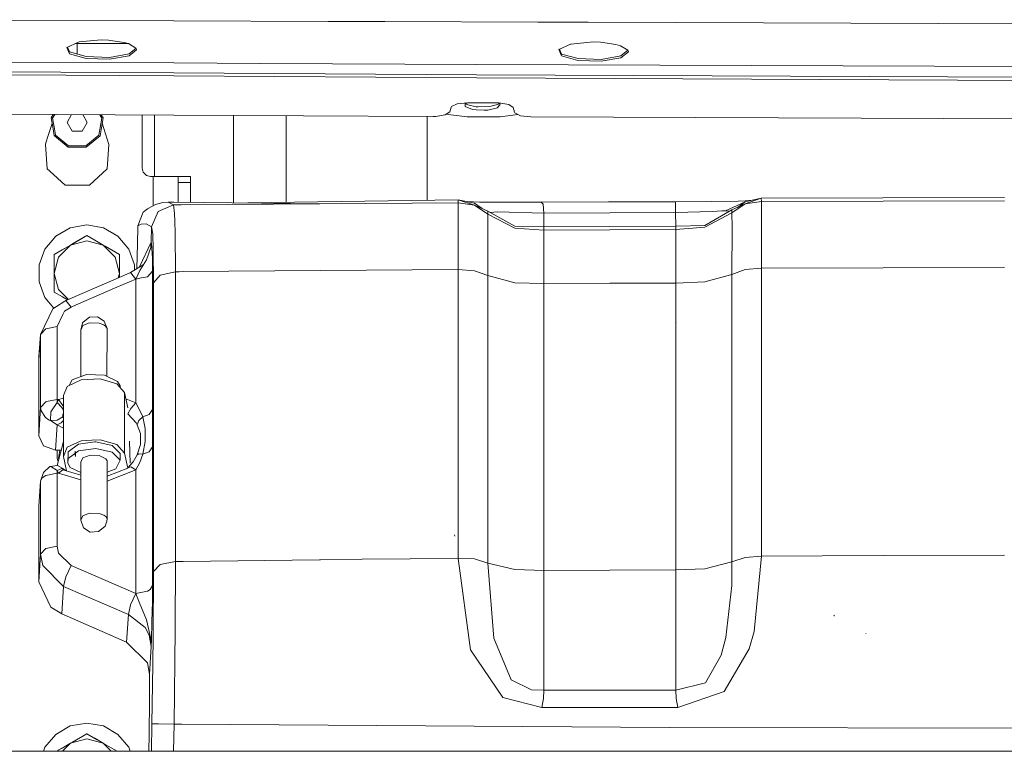
# Model space of a CAD drawing. Units: millimetres. Extents: x 1510 to 8463, y 244 to 3760.
# Drawn here: x 3388 to 3744, y 1438 to 1703 of the extents above; entities that cross this region are included whole.
import ezdxf

# ---------------------------------------------------------------- set-up
doc = ezdxf.new("R2010")
doc.units = ezdxf.units.MM

msp = doc.modelspace()

# ---------------------------------------------------------------- linework, layer by layer
at = {"color": 18, "linetype": 'Continuous', "lineweight": 18}
for p, q in [((3443.765625, 1702.405396), (3329.21582, 1702.817017)), ((3499.547852, 1702.204956), (3443.765625, 1702.405396)), ((3520.032471, 1702.131348), (3499.547852, 1702.204956)), ((3575.313965, 1701.932495), (3520.032471, 1702.131348)), ((3593.519043, 1701.867188), (3575.313965, 1701.932495)), ((3807.52417, 1701.098022), (3593.519043, 1701.867188)), ((3409.322754, 1694.708984), (3405.079346, 1692.806885)), ((3408.24585, 1694.226196), (3408.861328, 1694.180054)), ((3408.86084, 1691.981934), (3408.861328, 1694.180054)), ((3408.861328, 1694.501953), (3408.861328, 1694.180054)), ((3410.644043, 1694.179932), (3408.861328, 1694.180054)), ((3409.553467, 1694.759888), (3409.322754, 1694.708984)), ((3417.518066, 1695.492554), (3409.553467, 1694.759888)), ((3427.313721, 1694.176636), (3410.644043, 1694.179932)), ((3420.183105, 1695.402466), (3417.518066, 1695.492554)), ((3420.183105, 1695.402466), (3425.713623, 1694.630981)), ((3425.713623, 1694.630981), (3427.387695, 1694.15564)), ((3427.387695, 1694.15564), (3430.074219, 1692.5271)), ((3582.855225, 1692.065063), (3587.098389, 1693.969971)), ((3587.329346, 1694.021362), (3587.098389, 1693.969971)), ((3595.293945, 1694.760254), (3587.329346, 1694.021362)), ((3595.293945, 1694.760254), (3597.95874, 1694.671875)), ((3597.95874, 1694.671875), (3603.489746, 1693.905151)), ((3603.489746, 1693.905151), (3605.163574, 1693.430664)), ((3405.079346, 1692.806885), (3406.056885, 1690.489624)), ((3405.320068, 1692.914917), (3406.059082, 1691.162476)), ((3406.056885, 1690.489624), (3412.057129, 1688.823486)), ((3406.059082, 1691.162476), (3412.05957, 1689.496216)), ((3408.860596, 1690.384644), (3408.86084, 1691.981934)), ((3420.453125, 1689.211792), (3427.561768, 1690.433594)), ((3430.267334, 1691.953491), (3427.559814, 1689.760742)), ((3430.090088, 1692.480835), (3427.561768, 1690.433594)), ((3430.074219, 1692.5271), (3430.267334, 1691.953491)), ((3583.832275, 1689.748413), (3582.855225, 1692.065063)), ((3583.834961, 1690.421265), (3583.095459, 1692.173096)), ((3589.835205, 1688.759644), (3583.834961, 1690.421265)), ((3605.163574, 1693.430664), (3607.850342, 1691.804321)), ((3608.043213, 1691.230835), (3605.335205, 1689.036255)), ((3607.865723, 1691.757935), (3605.337646, 1689.709106)), ((3607.850342, 1691.804321), (3608.043213, 1691.230835)), ((3337.853516, 1687.695557), (3443.765625, 1687.187744)), ((3420.450928, 1688.53894), (3412.057129, 1688.823486)), ((3420.453125, 1689.211792), (3412.05957, 1689.496216)), ((3427.559814, 1689.760742), (3420.450928, 1688.53894)), ((3443.765625, 1687.187744), (3475.041016, 1687.037476)), ((3475.041016, 1687.037476), (3553.217285, 1686.662476)), ((3589.833252, 1688.086914), (3583.832275, 1689.748413)), ((3598.226807, 1687.808716), (3589.833252, 1688.086914)), ((3598.229248, 1688.481567), (3589.835205, 1688.759644)), ((3598.226807, 1687.808716), (3605.335205, 1689.036255)), ((3605.337646, 1689.709106), (3598.229248, 1688.481567)), ((3329.270264, 1684.250854), (3402.866943, 1683.814697)), ((3329.271484, 1683.24353), (3404.692871, 1682.76062)), ((3402.866943, 1683.814697), (3443.765625, 1683.572388)), ((3443.765625, 1683.572388), (3553.19458, 1682.923828)), ((3553.217285, 1686.662476), (3805.627441, 1685.752563)), ((3404.692871, 1682.76062), (3443.765625, 1682.510498)), ((3443.765625, 1682.510498), (3553.214355, 1681.80957)), ((3553.19458, 1682.923828), (3805.623779, 1681.808228)), ((3553.214355, 1681.80957), (3805.623779, 1680.609253)), ((3549.936035, 1672.835449), (3546.189209, 1672.445801)), ((3549.052734, 1672.743652), (3549.005371, 1671.474731)), ((3549.116211, 1672.750244), (3549.538818, 1672.25061)), ((3560.432617, 1672.786011), (3549.936035, 1672.835449)), ((3561.246582, 1672.765137), (3560.432617, 1672.786011)), ((3560.965576, 1672.772461), (3561.731689, 1672.253296)), ((3561.207275, 1672.608398), (3561.099609, 1672.322754)), ((3564.781982, 1672.186646), (3561.246582, 1672.765137)), ((3541.831543, 1668.421387), (3543.478516, 1669.528931)), ((3543.478516, 1669.528931), (3543.95874, 1671.170654)), ((3544.082031, 1671.412476), (3543.95874, 1671.170654)), ((3546.189209, 1672.445801), (3544.082031, 1671.412476)), ((3549.005371, 1671.474731), (3551.675049, 1670.408813)), ((3549.538818, 1672.25061), (3550.052979, 1672.013428)), ((3550.052979, 1672.013428), (3552.970947, 1671.347412)), ((3551.675049, 1670.408813), (3552.970215, 1670.205444)), ((3552.970215, 1670.205444), (3555.893799, 1670.081543)), ((3552.970947, 1671.347412), (3553.704834, 1671.276489)), ((3553.704834, 1671.276489), (3558.016846, 1671.396973)), ((3555.893799, 1670.081543), (3557.240234, 1670.163574)), ((3557.240234, 1670.163574), (3560.685791, 1670.958862)), ((3558.016846, 1671.396973), (3561.099609, 1672.322754)), ((3561.731689, 1672.253296), (3560.685791, 1670.958862)), ((3566.409424, 1671.056152), (3564.781982, 1672.186646)), ((3566.854248, 1669.42981), (3566.409424, 1671.056152)), ((3566.854248, 1669.42981), (3566.979492, 1669.178345)), ((3566.979492, 1669.178345), (3569.085205, 1668.130737)), ((3357.237549, 1668.803589), (3443.765625, 1668.356812)), ((3399.778809, 1665.446045), (3399.388184, 1664.195068)), ((3399.448242, 1667.31897), (3400.177734, 1668.581787)), ((3400.008789, 1664.140625), (3399.448242, 1667.31897)), ((3399.940918, 1667.232178), (3400.71875, 1668.579102)), ((3400.493652, 1664.098022), (3399.940918, 1667.232178)), ((3405.162598, 1665.664917), (3406.826904, 1668.547607)), ((3406.99585, 1662.48999), (3405.162598, 1665.664917)), ((3412.494873, 1665.664917), (3410.661865, 1662.48999)), ((3410.842529, 1668.526855), (3412.494873, 1665.664917)), ((3417.716797, 1667.232178), (3416.644531, 1661.152466)), ((3416.987549, 1668.495239), (3417.716797, 1667.232178)), ((3417.077881, 1660.902466), (3418.209229, 1667.31897)), ((3417.531738, 1668.49231), (3418.209229, 1667.31897)), ((3420.283936, 1657.740112), (3417.878906, 1665.445801)), ((3432.328857, 1649.165039), (3432.328857, 1668.416016)), ((3436.753662, 1668.393066), (3436.753662, 1646.165039)), ((3443.765625, 1668.356812), (3537.501953, 1667.872925)), ((3465.328857, 1668.245605), (3465.328857, 1636.645264)), ((3484.378662, 1668.147217), (3484.378662, 1636.803589)), ((3535.328613, 1667.884155), (3535.328613, 1637.60083)), ((3537.501953, 1667.872925), (3538.286377, 1667.885132)), ((3538.286377, 1667.885132), (3541.831543, 1668.421387)), ((3542.245361, 1668.699707), (3542.9104, 1668.513428)), ((3542.9104, 1668.513428), (3549.780273, 1667.735718)), ((3549.780273, 1667.735718), (3555.137207, 1667.707275)), ((3555.137207, 1667.707275), (3560.505859, 1667.678955)), ((3560.505859, 1667.678955), (3561.742676, 1667.69397)), ((3561.742676, 1667.69397), (3568.128662, 1668.606689)), ((3572.831543, 1667.709229), (3569.085205, 1668.130737)), ((3778.523682, 1666.869751), (3572.831543, 1667.709229)), ((3399.388184, 1664.194458), (3398.384766, 1660.979248)), ((3400.559082, 1661.02124), (3400.009033, 1664.140259)), ((3400.991943, 1661.27124), (3400.493652, 1664.097778)), ((3406.99585, 1662.48999), (3410.661865, 1662.48999)), ((3398.384766, 1660.979248), (3397.548828, 1658.301636)), ((3400.580078, 1660.902466), (3400.559082, 1661.02124)), ((3405.571045, 1656.714355), (3400.580078, 1660.902466)), ((3401.012939, 1661.152466), (3400.991943, 1661.27124)), ((3405.742188, 1657.184326), (3401.012939, 1661.152466)), ((3411.915771, 1657.184326), (3416.644531, 1661.152466)), ((3417.077881, 1660.902466), (3412.08667, 1656.714355)), ((3397.548828, 1658.301636), (3397.373535, 1657.740112)), ((3398.006836, 1648.979736), (3397.373535, 1657.740112)), ((3412.08667, 1656.714355), (3405.571045, 1656.714355)), ((3411.915771, 1657.184326), (3405.742188, 1657.184326)), ((3419.650879, 1648.979736), (3420.283936, 1657.740112)), ((3398.938965, 1648.112793), (3398.006836, 1648.979736)), ((3404.4375, 1642.997314), (3398.938965, 1648.112549)), ((3413.220215, 1642.997314), (3419.650879, 1648.979736)), ((3432.730713, 1647.664917), (3432.328857, 1649.165039)), ((3433.828613, 1646.566895), (3432.730713, 1647.664917)), ((3435.328613, 1646.165039), (3433.828613, 1646.566895)), ((3436.328857, 1646.165039), (3435.328613, 1646.165039)), ((3436.328857, 1635.585938), (3436.328857, 1646.165039)), ((3440.828613, 1646.165039), (3436.328857, 1646.165039)), ((3443.765625, 1646.165039), (3440.828613, 1646.165039)), ((3444.123047, 1646.165039), (3443.765625, 1646.165039)), ((3445.328857, 1646.165039), (3444.123047, 1646.165039)), ((3445.328857, 1645.599976), (3445.328857, 1646.165039)), ((3449.828857, 1646.165039), (3445.328857, 1646.165039)), ((3445.328857, 1644.032959), (3445.328857, 1645.599976)), ((3449.828857, 1646.165039), (3449.828857, 1645.599976)), ((3449.828857, 1644.032959), (3449.828857, 1645.599976)), ((3404.4375, 1642.997314), (3413.220215, 1642.997314)), ((3449.828857, 1644.032959), (3445.328857, 1644.032959)), ((3445.328857, 1636.870972), (3445.328857, 1644.032959)), ((3449.828857, 1636.82019), (3449.828857, 1644.032959)), ((3546.539551, 1637.776367), (3470.516846, 1636.58667)), ((3546.539551, 1637.776367), (3546.508545, 1636.637085)), ((3546.539551, 1637.776367), (3552.375, 1635.836426)), ((3546.539551, 1637.776367), (3552.370605, 1636.501831)), ((3554.278809, 1636.856689), (3549.798096, 1637.064209)), ((3600.835938, 1636.949463), (3625.107666, 1637.061157)), ((3625.107666, 1637.061157), (3638.03833, 1637.143311)), ((3625.107666, 1637.061157), (3625.11084, 1636.36853)), ((3638.03833, 1637.143311), (3647.740967, 1637.301147)), ((3643.148926, 1633.780151), (3650.292969, 1636.981079)), ((3647.457275, 1635.012573), (3650.292969, 1636.981079)), ((3647.740967, 1637.301147), (3650.29541, 1637.37207)), ((3656.085205, 1638.31543), (3650.28418, 1636.317749)), ((3650.28418, 1636.317749), (3656.129395, 1637.172485)), ((3650.292969, 1636.981079), (3656.085205, 1638.31543)), ((3650.29541, 1637.37207), (3652.758789, 1637.549194)), ((3656.085205, 1638.31543), (3744.018799, 1638.523804)), ((3656.085205, 1638.31543), (3656.129395, 1637.172485)), ((3656.11084, 1633.813965), (3656.129395, 1637.172485)), ((3656.129395, 1637.172485), (3700.072998, 1637.303955)), ((3700.072998, 1637.303955), (3744.018799, 1637.387207)), ((3432.647461, 1633.316772), (3434.267578, 1634.479126)), ((3437.191406, 1636.049194), (3434.267578, 1634.479126)), ((3435.67749, 1628.006226), (3438.044434, 1633.543457)), ((3439.827148, 1636.796753), (3437.191406, 1636.049194)), ((3438.044434, 1633.543457), (3443.601074, 1635.863525)), ((3439.827148, 1636.796753), (3441.724365, 1636.911743)), ((3441.724365, 1636.911743), (3443.601074, 1635.863525)), ((3443.765625, 1636.888672), (3441.724365, 1636.911743)), ((3443.601074, 1635.863525), (3443.765625, 1635.86499)), ((3443.601074, 1635.863525), (3444.035889, 1632.841431)), ((3496.483398, 1636.293701), (3443.765625, 1636.888672)), ((3443.765625, 1635.86499), (3446.458496, 1635.888672)), ((3496.483398, 1636.293701), (3446.458496, 1635.888672)), ((3546.508545, 1636.637085), (3496.483398, 1636.293701)), ((3546.508545, 1636.637085), (3552.375, 1635.836426)), ((3546.508545, 1636.637085), (3546.5354, 1632.63855)), ((3552.370605, 1636.501831), (3555.239258, 1634.543579)), ((3552.375, 1635.836426), (3557.211426, 1632.521851)), ((3557.211914, 1633.65332), (3552.375, 1635.836426)), ((3554.278809, 1636.856689), (3576.566406, 1636.823364)), ((3557.211914, 1633.65332), (3557.211426, 1632.521851)), ((3567.02417, 1628.164795), (3557.211914, 1633.65332)), ((3576.566406, 1636.823364), (3600.835938, 1636.949463)), ((3577.272949, 1636.134399), (3576.566406, 1636.823364)), ((3577.272949, 1636.134399), (3577.47998, 1632.870239)), ((3625.11084, 1636.36853), (3625.124756, 1633.103149)), ((3625.124756, 1633.103149), (3638.39917, 1633.554932)), ((3635.674561, 1628.502319), (3645.48584, 1634.102539)), ((3638.39917, 1633.554932), (3641.875732, 1633.766968)), ((3641.875732, 1633.766968), (3643.148926, 1633.780151)), ((3643.148926, 1633.780151), (3644.757324, 1633.686523)), ((3645.48584, 1632.969727), (3650.28418, 1636.317749)), ((3645.48584, 1634.102539), (3650.28418, 1636.317749)), ((3645.48584, 1634.102539), (3645.48584, 1632.969727)), ((3656.097656, 1631.377686), (3656.11084, 1633.788574)), ((3432.647461, 1633.316772), (3430.806152, 1628.347656)), ((3444.035889, 1632.841431), (3444.138672, 1630.073975)), ((3444.138672, 1630.073975), (3444.22876, 1625.683105)), ((3546.547119, 1630.842041), (3546.509033, 1612.520142)), ((3546.5354, 1632.638306), (3546.547119, 1630.842041)), ((3557.211426, 1632.521851), (3567.023682, 1627.489746)), ((3557.211426, 1632.521851), (3557.22168, 1627.305542)), ((3558.033447, 1633.193848), (3560.779541, 1633.363892)), ((3560.779541, 1633.363892), (3577.47998, 1632.870239)), ((3577.47998, 1632.870239), (3601.302246, 1632.993652)), ((3577.47998, 1632.870239), (3577.506348, 1628.025269)), ((3601.302246, 1632.993652), (3625.124756, 1633.103149)), ((3625.124756, 1633.103149), (3625.145752, 1628.258179)), ((3635.674561, 1627.828125), (3645.48584, 1632.969727)), ((3645.493652, 1627.755859), (3645.48584, 1632.969727)), ((3656.097656, 1631.377686), (3656.129883, 1613.056885)), ((3401.079834, 1624.570801), (3406.343506, 1627.609497)), ((3406.343506, 1627.609497), (3412.328857, 1628.664917)), ((3412.328857, 1628.664917), (3418.314209, 1627.609497)), ((3418.314209, 1627.609497), (3423.577393, 1624.570801)), ((3430.799561, 1627.97583), (3430.667969, 1621.781372)), ((3430.806152, 1628.347656), (3430.799561, 1627.97583)), ((3430.806152, 1628.347656), (3431.90332, 1628.937134)), ((3433.800781, 1629.05188), (3431.90332, 1628.937134)), ((3435.67749, 1628.006226), (3433.800781, 1629.05188)), ((3435.626709, 1622.459229), (3435.67749, 1628.006226)), ((3435.67749, 1628.006226), (3436.12085, 1625.495605)), ((3557.22168, 1627.305542), (3557.212158, 1610.393433)), ((3567.023682, 1627.489746), (3577.509521, 1626.822021)), ((3567.02417, 1628.164795), (3577.509521, 1627.952148)), ((3577.506348, 1628.025269), (3577.506836, 1627.952393)), ((3625.147949, 1628.186279), (3577.509521, 1627.952148)), ((3577.509521, 1627.952148), (3577.509521, 1626.822021)), ((3577.509521, 1626.822021), (3601.328857, 1626.945435)), ((3577.509521, 1626.822021), (3577.509521, 1622.408447)), ((3601.328857, 1626.945435), (3625.147949, 1627.054932)), ((3625.145752, 1628.258179), (3625.145996, 1628.186279)), ((3635.674561, 1628.502319), (3625.147949, 1628.186279)), ((3625.147949, 1628.186279), (3625.147949, 1627.054932)), ((3635.674561, 1627.828125), (3625.147949, 1627.054932)), ((3625.147949, 1627.054932), (3625.147949, 1622.641357)), ((3645.487061, 1610.786377), (3645.493652, 1627.754272)), ((3645.493652, 1627.755859), (3645.493652, 1627.754272)), ((3397.173584, 1619.914917), (3401.079834, 1624.570801)), ((3406.014648, 1621.133423), (3412.328857, 1624.778931)), ((3406.433838, 1621.375366), (3412.328857, 1622.954956)), ((3412.328857, 1624.778931), (3407.174072, 1621.802856)), ((3412.328857, 1624.778931), (3415.159424, 1623.144531)), ((3417.227295, 1621.950562), (3412.328857, 1624.778931)), ((3412.328857, 1624.778931), (3417.227295, 1621.950562)), ((3412.328857, 1622.954956), (3418.223877, 1621.375366)), ((3415.159424, 1623.144531), (3418.223877, 1621.375366)), ((3423.577393, 1624.570801), (3427.484131, 1619.914917)), ((3436.313477, 1619.753052), (3436.12085, 1625.495605)), ((3444.316895, 1611.751465), (3444.22876, 1625.683105)), ((3395.094727, 1614.203857), (3397.173584, 1619.914917)), ((3400.538574, 1617.971924), (3406.014648, 1621.133423)), ((3400.538574, 1617.971924), (3403.369629, 1619.606201)), ((3402.118164, 1617.059937), (3406.433838, 1621.375366)), ((3403.369629, 1619.606201), (3406.433838, 1621.375366)), ((3406.433838, 1621.375366), (3407.174072, 1621.802856)), ((3418.047852, 1621.477051), (3418.964111, 1620.947998)), ((3418.223877, 1621.375366), (3418.964111, 1620.947998)), ((3422.539062, 1617.059937), (3418.223877, 1621.375366)), ((3424.118896, 1617.971924), (3418.964111, 1620.947998)), ((3427.484131, 1619.914917), (3429.562744, 1614.203857)), ((3430.667969, 1621.781372), (3430.444336, 1612.918823)), ((3431.378418, 1613.504517), (3435.626709, 1622.459229)), ((3433.825195, 1616.067383), (3435.484863, 1620.557861)), ((3435.484863, 1620.557861), (3435.626709, 1622.442749)), ((3435.626709, 1622.459229), (3435.626953, 1622.455322)), ((3435.626709, 1622.442749), (3435.626709, 1622.459229)), ((3435.693359, 1621.961182), (3435.626953, 1622.455322)), ((3435.693359, 1621.961182), (3435.858887, 1620.149658)), ((3435.858887, 1620.149658), (3435.990234, 1616.612305)), ((3436.392822, 1607.680908), (3436.313477, 1619.753052)), ((3577.509521, 1622.408447), (3577.509521, 1607.438599)), ((3625.147949, 1622.641357), (3625.147949, 1607.671753)), ((3400.538574, 1615.57312), (3400.538574, 1617.971924)), ((3402.118164, 1617.059937), (3400.538574, 1611.165039)), ((3422.539062, 1617.059937), (3424.118896, 1611.165039)), ((3424.118896, 1617.971924), (3424.118896, 1615.57312)), ((3431.519287, 1612.206665), (3433.825195, 1616.067383)), ((3436.031006, 1611.999023), (3435.990234, 1616.612305)), ((3395.094727, 1608.126099), (3395.094727, 1614.203857)), ((3400.538574, 1615.57312), (3400.538574, 1611.165039)), ((3424.118896, 1615.57312), (3424.118896, 1611.165039)), ((3428.157715, 1611.484619), (3432.616455, 1614.280762)), ((3429.562744, 1614.203857), (3429.562744, 1612.365845)), ((3430.034668, 1609.103638), (3431.519287, 1612.206665)), ((3496.803955, 1612.178589), (3447.100342, 1611.775879)), ((3546.509033, 1612.520142), (3496.803955, 1612.178589)), ((3546.508545, 1560.789062), (3546.509033, 1612.520142)), ((3552.375244, 1612.117554), (3546.509033, 1612.520142)), ((3557.212158, 1610.393433), (3552.375244, 1612.117554)), ((3650.284424, 1612.574951), (3645.487061, 1610.786377)), ((3650.284424, 1612.574951), (3656.129883, 1613.056885)), ((3656.129395, 1561.447632), (3656.129883, 1613.056885)), ((3656.129883, 1613.056885), (3700.072998, 1613.188354)), ((3700.072998, 1613.188354), (3744.018799, 1613.271851)), ((3400.538574, 1611.165039), (3402.118164, 1605.269897)), ((3400.538574, 1611.165039), (3400.538574, 1607.751099)), ((3405.322021, 1601.596436), (3425.646729, 1610.397339)), ((3423.188232, 1606.139282), (3430.021484, 1609.098022)), ((3424.118896, 1611.165039), (3423.685547, 1609.548096)), ((3424.118896, 1611.165039), (3424.118896, 1610.930054)), ((3424.118896, 1609.735718), (3424.118896, 1610.930054)), ((3425.646729, 1610.397461), (3428.157715, 1611.484619)), ((3430.021484, 1609.098022), (3428.157715, 1611.484619)), ((3430.021484, 1609.098022), (3430.034668, 1609.103638)), ((3431.983154, 1609.497314), (3430.034668, 1609.103638)), ((3430.034668, 1608.287476), (3430.034668, 1609.103638)), ((3434.202637, 1609.945679), (3432.026611, 1609.506104)), ((3436.031006, 1611.999023), (3434.202637, 1609.945679)), ((3436.392822, 1607.680908), (3436.031006, 1611.999023)), ((3436.031006, 1561.909912), (3436.031006, 1611.999023)), ((3438.805176, 1610.55188), (3436.392822, 1607.680908)), ((3443.765625, 1611.63147), (3438.805176, 1610.55188)), ((3444.316895, 1611.751465), (3443.765625, 1611.63147)), ((3444.316895, 1611.751465), (3445.70874, 1611.763672)), ((3444.348145, 1572.566162), (3444.316895, 1611.751465)), ((3447.100342, 1611.775879), (3445.70874, 1611.763672)), ((3557.211914, 1558.888306), (3557.212158, 1610.393433)), ((3567.02417, 1607.778564), (3557.212158, 1610.393433)), ((3635.675293, 1608.078979), (3645.487061, 1610.786377)), ((3645.48584, 1559.282471), (3645.487061, 1610.786377)), ((3397.173584, 1602.414917), (3395.094727, 1608.126099)), ((3400.538574, 1607.750977), (3400.538574, 1606.109863)), ((3400.538574, 1604.35791), (3400.538574, 1606.109863)), ((3402.118164, 1605.269897), (3405.649902, 1601.738403)), ((3408.482666, 1599.771484), (3423.188232, 1606.13916)), ((3430.034668, 1586.951294), (3430.034668, 1608.252075)), ((3436.423828, 1568.649048), (3436.392822, 1607.680908)), ((3567.02417, 1607.778564), (3577.509521, 1607.438599)), ((3601.328857, 1607.562256), (3577.509521, 1607.438599)), ((3577.509521, 1597.583984), (3577.509521, 1607.438599)), ((3625.147949, 1607.671753), (3601.328857, 1607.562256)), ((3635.675293, 1608.078979), (3625.147949, 1607.671753)), ((3625.147949, 1606.226562), (3625.147949, 1607.671753)), ((3625.147949, 1605.455322), (3625.147949, 1606.224609)), ((3625.147949, 1580.773682), (3625.147949, 1605.454346)), ((3400.407227, 1598.560913), (3397.173584, 1602.414917)), ((3403.477051, 1602.661499), (3400.538574, 1604.35791)), ((3400.538574, 1604.35791), (3403.477051, 1602.661499)), ((3405.322021, 1601.596436), (3403.477051, 1602.661499)), ((3403.477051, 1602.661499), (3405.322021, 1601.596436)), ((3404.730957, 1601.340576), (3405.322021, 1601.596436)), ((3395.626465, 1589.091675), (3400.017578, 1598.285889)), ((3400.017578, 1598.285889), (3401.317627, 1599.203735)), ((3401.317627, 1599.203735), (3404.370117, 1601.114624)), ((3404.256836, 1597.494751), (3406.595215, 1598.954102)), ((3404.370117, 1601.114624), (3404.730957, 1601.340576)), ((3404.730957, 1601.340576), (3406.595215, 1598.954102)), ((3406.595215, 1598.954102), (3408.482666, 1599.771484)), ((3401.623047, 1591.986938), (3403.681641, 1596.291382)), ((3403.699219, 1596.328003), (3404.256836, 1597.494751)), ((3410.954102, 1593.465454), (3413.263672, 1595.284912)), ((3413.263672, 1595.284912), (3416.189941, 1595.443726)), ((3416.189941, 1595.443726), (3418.61499, 1593.881714)), ((3577.509521, 1578.353394), (3577.509521, 1597.583862)), ((3397.455078, 1591.144897), (3395.626465, 1589.091675)), ((3401.623047, 1591.986938), (3397.455078, 1591.144897)), ((3401.623047, 1565.537598), (3401.623047, 1591.986938)), ((3410.802979, 1593.28064), (3410.143311, 1590.680786)), ((3410.143311, 1590.680786), (3410.92041, 1592.262695)), ((3410.954102, 1593.465454), (3410.802979, 1593.28064)), ((3410.92041, 1592.262695), (3412.926025, 1593.109863)), ((3412.926025, 1593.109863), (3413.549316, 1593.224609)), ((3413.549316, 1593.224609), (3416.799805, 1593.116699)), ((3416.799805, 1593.116699), (3418.406494, 1592.537476)), ((3418.406494, 1592.537476), (3419.151367, 1591.98938)), ((3418.61499, 1593.881714), (3419.612549, 1591.195068)), ((3419.151367, 1591.98938), (3419.612549, 1591.195068)), ((3419.612549, 1591.195068), (3419.526123, 1573.962769)), ((3625.29834, 1593.220947), (3625.241455, 1593.525879)), ((3395.626465, 1589.091675), (3394.955811, 1579.845947)), ((3395.626465, 1589.091675), (3395.024902, 1581.093506)), ((3395.626465, 1562.642334), (3395.626465, 1589.091675)), ((3410.143311, 1590.680786), (3410.143311, 1573.804077)), ((3430.034668, 1564.331177), (3430.034668, 1586.950439)), ((3394.955811, 1579.845947), (3395.024902, 1581.093506)), ((3625.147949, 1556.277344), (3625.147949, 1580.765381)), ((3394.955811, 1552.456787), (3394.955811, 1579.845947)), ((3577.509521, 1576.129639), (3577.509521, 1578.353394)), ((3406.962891, 1572.640259), (3412.220703, 1574.564331)), ((3417.147949, 1572.998657), (3410.328125, 1572.628174)), ((3412.220703, 1574.564331), (3418.721924, 1574.348511)), ((3423.101074, 1571.294067), (3417.147949, 1572.998657)), ((3423.424316, 1572.093628), (3418.721924, 1574.348511)), ((3577.509521, 1556.04834), (3577.509521, 1576.129639)), ((3405.246094, 1570.324219), (3403.843262, 1566.966675)), ((3410.328125, 1572.628174), (3405.246094, 1570.324219)), ((3405.991211, 1570.662109), (3406.962891, 1572.640259)), ((3423.101074, 1571.294067), (3425.912842, 1568.165527)), ((3424.347412, 1570.505249), (3423.424316, 1572.093628)), ((3424.347412, 1570.505249), (3424.316895, 1569.94104)), ((3444.321777, 1507.06189), (3444.348145, 1572.566162)), ((3402.027588, 1565.537598), (3403.843262, 1566.080078)), ((3403.843262, 1544.969604), (3403.843262, 1566.966675)), ((3425.912842, 1568.165527), (3427.120605, 1562.608032)), ((3425.912842, 1568.165527), (3425.912842, 1546.168335)), ((3436.397461, 1503.401245), (3436.423828, 1568.649048)), ((3394.955811, 1552.456787), (3395.626465, 1562.642334)), ((3397.455078, 1564.695679), (3395.626465, 1562.642334)), ((3395.800537, 1561.429077), (3395.626465, 1562.642334)), ((3397.724365, 1564.817993), (3397.455078, 1564.695679)), ((3397.724365, 1564.817993), (3401.623047, 1565.537598)), ((3399.499512, 1561.5177), (3401.623047, 1564.526123)), ((3402.027588, 1565.537598), (3401.623047, 1565.537598)), ((3401.623047, 1564.526123), (3401.623047, 1565.537598)), ((3401.623047, 1564.526123), (3402.027588, 1565.537598)), ((3403.249512, 1562.71521), (3401.623047, 1564.526123)), ((3403.690918, 1563.42041), (3402.027588, 1565.537598)), ((3403.249512, 1562.71521), (3403.843262, 1561.767944)), ((3403.690918, 1563.42041), (3403.843262, 1563.074219)), ((3430.034668, 1564.331177), (3426.434326, 1565.767334)), ((3427.183105, 1560.383667), (3428.189209, 1562.365234)), ((3428.189209, 1562.365234), (3430.034668, 1564.331177)), ((3432.203125, 1560.187866), (3430.034668, 1564.331177)), ((3397.385254, 1559.015869), (3395.800537, 1561.429077)), ((3398.742432, 1558.128174), (3397.385254, 1559.015869)), ((3399.193604, 1557.930542), (3399.364502, 1561.177612)), ((3399.364502, 1561.177612), (3399.499512, 1561.5177)), ((3403.618164, 1559.311768), (3401.541504, 1558.077515)), ((3403.664307, 1560.18457), (3403.618164, 1559.311768)), ((3403.618164, 1559.311768), (3403.843262, 1558.947632)), ((3403.843262, 1560.449707), (3403.664307, 1560.18457)), ((3430.097168, 1557.151489), (3427.183105, 1560.383667)), ((3432.52832, 1559.286011), (3431.13623, 1557.93396)), ((3432.52832, 1559.286011), (3432.203125, 1560.187866)), ((3434.82251, 1560.206543), (3432.52832, 1559.286011)), ((3433.366699, 1555.071289), (3432.52832, 1559.286011)), ((3436.031006, 1561.909912), (3434.82251, 1560.206543)), ((3436.019775, 1555.005737), (3436.031006, 1561.909912)), ((3546.508545, 1560.789062), (3546.504883, 1508.17981)), ((3557.210449, 1506.48999), (3557.211914, 1558.888306)), ((3645.48584, 1541.14563), (3645.48584, 1559.282471)), ((3656.129395, 1540.587769), (3656.129395, 1561.447632)), ((3399.193604, 1557.930542), (3398.742432, 1558.128174)), ((3401.541504, 1558.077515), (3399.193604, 1557.930542)), ((3401.554443, 1556.409302), (3399.193604, 1557.930542)), ((3401.554443, 1556.409302), (3400.952148, 1547.263794)), ((3403.017822, 1557.135132), (3401.554443, 1556.409302)), ((3401.554443, 1556.409302), (3403.843262, 1555.183472)), ((3403.843262, 1557.967651), (3403.017822, 1557.135132)), ((3430.534424, 1556.46106), (3430.097168, 1557.151489)), ((3431.13623, 1557.93396), (3430.534424, 1556.46106)), ((3430.534424, 1556.46106), (3431.666016, 1553.307739)), ((3577.509521, 1503.77771), (3577.509521, 1556.04834)), ((3625.147949, 1541.210205), (3625.147949, 1556.277344)), ((3396.71167, 1548.784302), (3394.955811, 1552.456787)), ((3431.666016, 1553.307739), (3431.69043, 1549.326538)), ((3433.38501, 1550.411621), (3433.366699, 1555.071289)), ((3436.031006, 1548.422485), (3436.019775, 1555.005737)), ((3400.952148, 1547.263794), (3396.71167, 1548.784302)), ((3401.642334, 1541.695923), (3403.843262, 1550.378174)), ((3405.246094, 1548.327148), (3403.843262, 1544.969604)), ((3410.328125, 1550.631226), (3405.246094, 1548.327148)), ((3405.628174, 1546.705078), (3409.252686, 1549.412231)), ((3415.157715, 1550.27002), (3409.252686, 1549.412231)), ((3414.091064, 1550.835693), (3410.328125, 1550.631226)), ((3417.147949, 1551.001587), (3414.091064, 1550.835693)), ((3415.509277, 1550.321045), (3415.157715, 1550.27002)), ((3421.470947, 1549.006348), (3415.509277, 1550.321045)), ((3417.147949, 1551.001587), (3423.101074, 1549.296997)), ((3424.347412, 1546.083374), (3421.470947, 1549.006348)), ((3423.101074, 1549.296997), (3425.912842, 1546.168335)), ((3427.762451, 1550.523804), (3427.921631, 1542.540161)), ((3431.69043, 1549.326538), (3430.534424, 1545.584595)), ((3432.52832, 1545.798584), (3433.38501, 1550.411621)), ((3436.031006, 1548.422485), (3434.82251, 1546.719116)), ((3436.031006, 1548.422485), (3436.031006, 1498.333374)), ((3403.053955, 1547.263794), (3400.952148, 1547.263794)), ((3401.594238, 1544.272217), (3401.594238, 1547.263794)), ((3402.563477, 1547.263794), (3402.050537, 1544.352661)), ((3403.843262, 1544.969604), (3404.959229, 1539.83252)), ((3405.628174, 1546.705078), (3405.408691, 1542.629883)), ((3405.628174, 1544.280151), (3407.394287, 1545.599487)), ((3407.394287, 1545.599487), (3409.252686, 1546.987305)), ((3408.195068, 1545.177612), (3408.078857, 1546.147461)), ((3408.144531, 1545.418823), (3408.084961, 1546.393799)), ((3408.241211, 1545.001953), (3408.138916, 1546.876465)), ((3408.241211, 1545.001953), (3408.143555, 1546.903076)), ((3408.180176, 1545.240845), (3408.143555, 1546.903076)), ((3408.144531, 1545.418823), (3408.143555, 1546.902954)), ((3408.195068, 1545.177612), (3408.143555, 1546.902832)), ((3409.252686, 1546.987305), (3415.509277, 1547.89624)), ((3410.143311, 1542.886963), (3410.92041, 1544.468872)), ((3410.92041, 1544.468872), (3413.549316, 1545.430786)), ((3413.549316, 1545.430786), (3416.799805, 1545.322876)), ((3415.509277, 1547.89624), (3421.470947, 1546.581543)), ((3416.799805, 1545.322876), (3419.151367, 1544.195557)), ((3424.347412, 1543.658569), (3421.470947, 1546.581543)), ((3424.347412, 1546.083374), (3424.347412, 1543.658569)), ((3425.912842, 1546.168335), (3427.074463, 1540.822266)), ((3430.534424, 1545.584595), (3429.078125, 1543.078125)), ((3431.13623, 1545.945923), (3430.534424, 1545.584595)), ((3432.52832, 1545.798584), (3431.13623, 1545.945923)), ((3432.52832, 1545.798584), (3431.444824, 1542.81543)), ((3434.82251, 1546.719116), (3432.52832, 1545.798584)), ((3398.975342, 1541.338501), (3396.698486, 1539.253784)), ((3401.661621, 1541.698486), (3398.975342, 1541.338501)), ((3399.364502, 1541.352051), (3398.975342, 1541.338501)), ((3401.623047, 1539.912476), (3399.364502, 1541.352051)), ((3402.007324, 1543.136841), (3401.594238, 1544.272217)), ((3401.661621, 1541.698486), (3403.664307, 1540.590698)), ((3402.050537, 1544.352661), (3402.234863, 1544.033081)), ((3405.628174, 1544.280151), (3405.408691, 1542.629883)), ((3405.408691, 1542.629883), (3406.332031, 1541.041504)), ((3410.143311, 1539.213867), (3406.332031, 1541.041504)), ((3410.143311, 1542.886963), (3410.143311, 1541.703735)), ((3410.143311, 1541.703735), (3410.143311, 1537.181885)), ((3419.151367, 1544.195557), (3419.612549, 1543.401367)), ((3419.612549, 1543.401367), (3419.612549, 1522.454346)), ((3422.792969, 1540.494751), (3424.347412, 1543.658569)), ((3427.183105, 1540.932495), (3427.065186, 1540.865601)), ((3428.189209, 1541.266724), (3427.155762, 1540.854614)), ((3429.078125, 1543.078125), (3427.183105, 1540.932495)), ((3428.189209, 1541.266724), (3427.183105, 1540.932495)), ((3430.034668, 1540.210571), (3428.189209, 1541.266724)), ((3430.034668, 1540.210571), (3431.444824, 1542.81543)), ((3625.147949, 1504.003174), (3625.147949, 1541.210083)), ((3645.48584, 1540.144287), (3645.48584, 1541.14563)), ((3396.698486, 1539.253784), (3395.626465, 1536.108887)), ((3397.455078, 1538.162231), (3396.148438, 1537.232056)), ((3401.623047, 1539.00415), (3397.455078, 1538.162231)), ((3403.249512, 1540.686401), (3401.623047, 1539.912476)), ((3401.623047, 1539.912476), (3402.027588, 1539.00415)), ((3401.623047, 1539.912476), (3401.623047, 1539.253784)), ((3401.623047, 1539.253784), (3401.623047, 1539.00415)), ((3401.623047, 1536.306274), (3401.623047, 1539.00415)), ((3402.027588, 1539.00415), (3401.623047, 1539.00415)), ((3403.690918, 1540.211548), (3402.027588, 1539.00415)), ((3410.143311, 1536.57959), (3402.027588, 1539.00415)), ((3404.27124, 1540.203735), (3403.249512, 1540.686401)), ((3404.27124, 1540.203735), (3403.664307, 1540.590698)), ((3403.690918, 1540.211548), (3404.5979, 1539.959717)), ((3410.143311, 1538.283813), (3403.690918, 1540.211548)), ((3404.5979, 1539.959717), (3404.27124, 1540.203735)), ((3404.671143, 1539.918701), (3404.5979, 1539.959717)), ((3427.074463, 1540.822266), (3419.612549, 1537.846069)), ((3419.612549, 1539.330811), (3422.792969, 1540.494751)), ((3430.034668, 1540.210571), (3419.612549, 1536.053833)), ((3430.034668, 1495.43811), (3430.034668, 1540.210571)), ((3645.48584, 1506.89856), (3645.48584, 1540.144287)), ((3656.129395, 1539.586426), (3656.129395, 1540.587769)), ((3656.129395, 1508.958496), (3656.129395, 1539.586426)), ((3395.626465, 1536.108887), (3394.955811, 1527.085083)), ((3396.148438, 1537.232056), (3395.626465, 1536.108887)), ((3395.626465, 1536.108887), (3395.626465, 1515.934814)), ((3401.623047, 1512.554932), (3401.623047, 1536.305298)), ((3410.143311, 1537.171509), (3410.143311, 1521.939941)), ((3394.955811, 1515.911377), (3394.955811, 1527.085083)), ((3410.143311, 1521.939941), (3410.92041, 1523.521851)), ((3410.92041, 1523.521851), (3412.926025, 1524.369141)), ((3412.926025, 1524.369141), (3413.549316, 1524.483887)), ((3413.549316, 1524.483887), (3416.799805, 1524.375977)), ((3416.799805, 1524.375977), (3418.406494, 1523.796753)), ((3418.406494, 1523.796753), (3419.151367, 1523.248535)), ((3419.612549, 1522.454346), (3419.151367, 1523.248535)), ((3410.143311, 1521.939941), (3411.141357, 1519.253418)), ((3416.492676, 1517.850342), (3418.802002, 1519.669556)), ((3418.953369, 1519.854492), (3418.802002, 1519.669556)), ((3419.503174, 1521.62915), (3418.953369, 1519.854492)), ((3419.612549, 1522.454346), (3419.503174, 1521.62915)), ((3411.141357, 1519.253418), (3413.565918, 1517.691406)), ((3413.565918, 1517.691406), (3416.492676, 1517.850342)), ((3545.293701, 1516.147339), (3545.248779, 1516.673096)), ((3394.955811, 1499.695801), (3394.955811, 1515.911377)), ((3395.626465, 1515.934814), (3395.626465, 1509.659546)), ((3401.623047, 1512.554932), (3397.455078, 1511.712891)), ((3401.623047, 1512.554932), (3402.084473, 1510.091187)), ((3394.955811, 1499.695801), (3395.626465, 1509.659546)), ((3397.455078, 1511.712891), (3395.626465, 1509.659546)), ((3396.396973, 1505.569214), (3395.626465, 1509.659546)), ((3406.595215, 1505.587769), (3402.084473, 1510.091187)), ((3656.129395, 1508.958496), (3650.28418, 1508.526489)), ((3653.494873, 1481.793335), (3656.129395, 1508.958496)), ((3700.07373, 1509.14917), (3656.129395, 1508.958496)), ((3700.07373, 1509.14917), (3744.018799, 1509.270142)), ((3403.913086, 1498.047729), (3396.396973, 1505.569214)), ((3404.730957, 1501.517334), (3406.595215, 1505.587769)), ((3430.021484, 1495.443726), (3406.595215, 1505.587769)), ((3438.809814, 1505.988647), (3436.397461, 1503.401245)), ((3444.321777, 1507.06189), (3438.809814, 1505.988647)), ((3444.234619, 1482.537598), (3444.321777, 1507.06189)), ((3444.321777, 1507.06189), (3447.105713, 1507.097656)), ((3447.105713, 1507.097656), (3496.35083, 1507.678101)), ((3496.35083, 1507.678101), (3496.804443, 1507.683472)), ((3496.804443, 1507.683472), (3511.809326, 1507.833374)), ((3511.809326, 1507.833374), (3546.504883, 1508.17981)), ((3552.372559, 1507.944092), (3546.504883, 1508.17981)), ((3551.000244, 1475.089844), (3546.504883, 1508.17981)), ((3557.210449, 1506.48999), (3552.372559, 1507.944092)), ((3559.425049, 1479.352173), (3557.210449, 1506.48999)), ((3567.022949, 1504.095581), (3557.210449, 1506.48999)), ((3635.674561, 1504.391724), (3645.48584, 1506.89856)), ((3645.375488, 1498.393799), (3645.48584, 1506.89856)), ((3650.28418, 1508.526489), (3645.48584, 1506.89856)), ((3436.296875, 1480.421753), (3436.397461, 1503.401245)), ((3567.022949, 1504.095581), (3577.509521, 1503.77771)), ((3601.328613, 1503.893921), (3577.509521, 1503.77771)), ((3577.509521, 1482.589966), (3577.509521, 1503.77771)), ((3601.328613, 1503.893921), (3625.147949, 1504.003174)), ((3635.674561, 1504.391724), (3625.147949, 1504.003174)), ((3625.147949, 1482.790283), (3625.147949, 1504.003174)), ((3399.345947, 1490.516113), (3394.955811, 1499.695801)), ((3403.913086, 1498.047729), (3404.730957, 1501.517334)), ((3436.031006, 1498.333374), (3435.237549, 1496.944214)), ((3435.990234, 1492.554321), (3436.031006, 1498.333374)), ((3643.236572, 1479.58374), (3645.375488, 1498.393799)), ((3403.242676, 1488.083984), (3403.913086, 1498.047729)), ((3403.913086, 1498.047729), (3427.340088, 1487.903687)), ((3428.157715, 1491.373291), (3430.021484, 1495.443726)), ((3430.034668, 1495.43811), (3430.021484, 1495.443726)), ((3434.202637, 1496.280029), (3430.034668, 1495.43811)), ((3431.519287, 1491.752319), (3430.034668, 1495.43811)), ((3435.237549, 1496.944214), (3434.202637, 1496.280029)), ((3427.340088, 1487.903687), (3428.157715, 1491.373291)), ((3433.073242, 1487.996826), (3431.519287, 1491.752319)), ((3435.858887, 1485.250366), (3435.990234, 1492.554321)), ((3403.242676, 1488.083984), (3399.345947, 1490.516113)), ((3426.669189, 1477.939941), (3403.242676, 1488.083984)), ((3426.669189, 1477.939941), (3427.340088, 1487.903687)), ((3433.388916, 1483.136719), (3427.340088, 1487.903687)), ((3433.825195, 1486.008301), (3433.073242, 1487.996826)), ((3682.384521, 1487.486816), (3682.343018, 1487.636475)), ((3433.825195, 1486.008301), (3435.484863, 1479.146851)), ((3435.693359, 1478.696777), (3435.858887, 1485.250366)), ((3682.494873, 1487.37793), (3682.373535, 1487.436646)), ((3433.388916, 1483.136719), (3434.858398, 1480.413574)), ((3434.858398, 1480.413574), (3435.626709, 1476.29187)), ((3436.184814, 1469.739624), (3436.296875, 1480.421753)), ((3444.131104, 1470.929321), (3444.234619, 1482.537598)), ((3577.509521, 1460.540771), (3577.509521, 1482.589966)), ((3625.147705, 1460.528809), (3625.147949, 1482.790283)), ((3651.689941, 1475.496826), (3653.494873, 1481.793335)), ((3693.812012, 1481.051514), (3693.809326, 1481.201782)), ((3426.669189, 1477.939941), (3434.186523, 1470.434204)), ((3435.484863, 1479.146851), (3435.626709, 1476.316772)), ((3435.626953, 1476.312622), (3435.693359, 1478.696777)), ((3565.668701, 1464.266846), (3559.425049, 1479.352173)), ((3643.236572, 1479.58374), (3641.559082, 1473.234375)), ((3435.626709, 1476.29187), (3434.955811, 1466.328247)), ((3435.626709, 1476.316772), (3435.626709, 1476.29187)), ((3435.626709, 1476.29187), (3435.626953, 1476.312622)), ((3551.000244, 1475.089844), (3562.612061, 1457.867798)), ((3651.689941, 1475.496826), (3642.646973, 1460.058594)), ((3434.186523, 1470.434204), (3434.955811, 1466.328247)), ((3435.854492, 1448.440552), (3436.184814, 1469.739624)), ((3443.821533, 1448.274048), (3444.131104, 1470.929321)), ((3641.559082, 1473.234375), (3635.919922, 1463.236572)), ((3434.955811, 1466.328247), (3434.955811, 1456.966309)), ((3572.993896, 1460.689941), (3565.668701, 1464.266846)), ((3635.919922, 1463.236572), (3625.147705, 1460.528809)), ((3577.509521, 1460.540771), (3572.993896, 1460.689941)), ((3577.342529, 1457.510376), (3577.509521, 1460.540771)), ((3601.329834, 1460.534424), (3577.509521, 1460.540771)), ((3601.329834, 1460.534424), (3625.147705, 1460.528809)), ((3625.313477, 1457.514404), (3625.147705, 1460.528809)), ((3642.646973, 1460.058594), (3625.919678, 1454.323486)), ((3434.955811, 1456.966309), (3434.838623, 1444.466309)), ((3576.731934, 1454.296631), (3562.612061, 1457.867798)), ((3576.731934, 1454.296631), (3577.342529, 1457.510376)), ((3625.313477, 1457.514404), (3625.919678, 1454.323486)), ((3601.326904, 1454.311523), (3576.731934, 1454.296631)), ((3625.919678, 1454.323486), (3601.326904, 1454.311523)), ((3406.343506, 1447.609619), (3412.328857, 1448.665039)), ((3412.328857, 1448.665039), (3418.314209, 1447.609619)), ((3435.854492, 1448.440552), (3435.679443, 1438.454834)), ((3435.854492, 1448.440552), (3438.269531, 1448.379395)), ((3438.269531, 1448.379395), (3443.821533, 1448.274048)), ((3401.079834, 1444.570679), (3406.343506, 1447.609619)), ((3418.314209, 1447.609619), (3423.577393, 1444.570679)), ((3443.821533, 1448.274048), (3443.662354, 1438.454834)), ((3443.821533, 1448.274048), (3446.648438, 1448.246216)), ((3446.648438, 1448.246216), (3622.738525, 1447.054688)), ((3622.738525, 1447.054688), (3798.828857, 1446.664062)), ((3397.173584, 1439.915039), (3401.079834, 1444.570679)), ((3403.369629, 1439.606323), (3406.433838, 1441.375366)), ((3403.513184, 1438.454834), (3406.433838, 1441.375366)), ((3406.014648, 1441.133301), (3412.328857, 1444.778809)), ((3406.433838, 1441.375366), (3412.328857, 1442.955078)), ((3406.433838, 1441.375366), (3407.174072, 1441.802856)), ((3412.328857, 1444.778809), (3407.174072, 1441.802856)), ((3412.328857, 1444.778809), (3415.159424, 1443.144531)), ((3416.027832, 1442.643188), (3412.328857, 1444.778809)), ((3412.328857, 1444.778809), (3416.027832, 1442.643188)), ((3412.328857, 1442.955078), (3418.223877, 1441.375366)), ((3415.159424, 1443.144531), (3418.223877, 1441.375366)), ((3418.223877, 1441.375366), (3418.964111, 1440.947998)), ((3421.144531, 1438.454834), (3418.223877, 1441.375366)), ((3423.577393, 1444.570679), (3427.484131, 1439.915039)), ((3434.838623, 1444.466309), (3434.733643, 1438.454834)), ((3401.375, 1438.454834), (3334.609863, 1438.454834)), ((3396.641846, 1438.454834), (3397.173584, 1439.915039)), ((3401.375, 1438.454834), (3406.014648, 1441.133301)), ((3401.375, 1438.454834), (3403.369629, 1439.606323)), ((4174.375, 1438.454834), (3401.375, 1438.454834)), ((3423.282471, 1438.454834), (3418.964111, 1440.947998)), ((3427.484131, 1439.915039), (3428.015625, 1438.454834))]:
    msp.add_line(p, q, dxfattribs=at)

doc.saveas('drawing.dxf')
